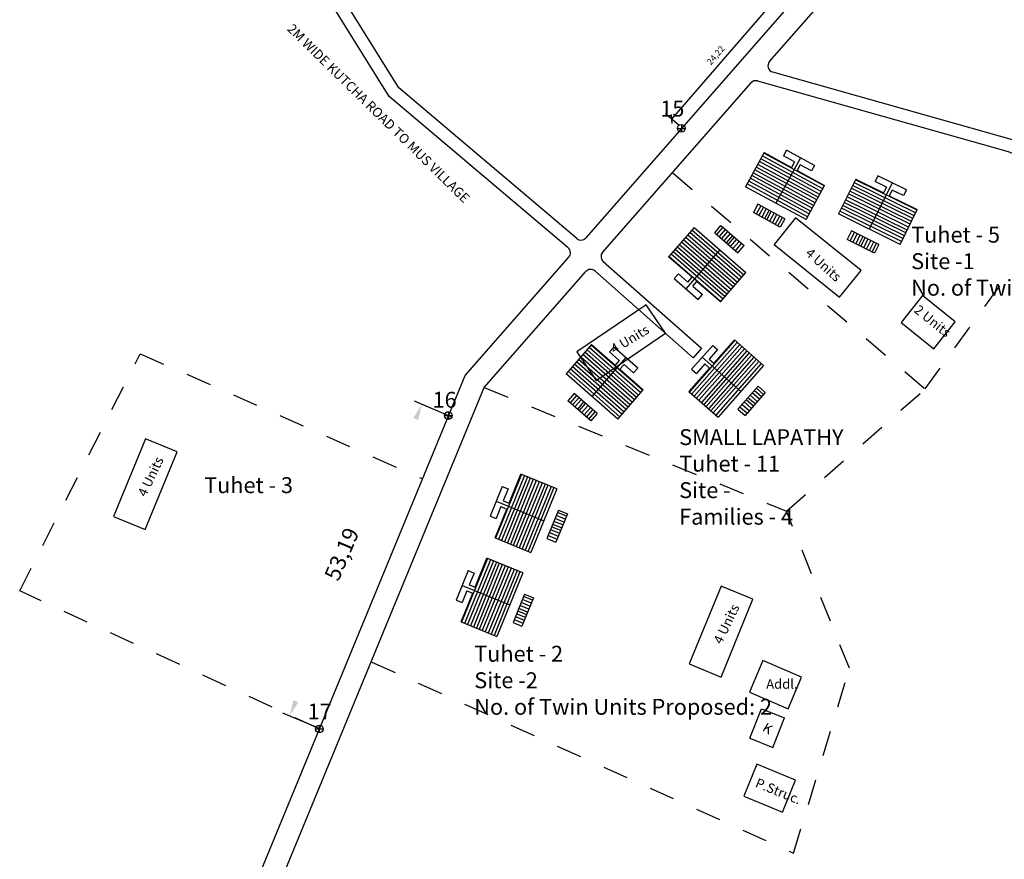
# Model space of a CAD drawing. Units: millimetres. Extents: x 18252 to 48061, y -2647 to 28586.
# Drawn here: x 47882 to 47886, y -1498 to -1495 of the extents above; entities that cross this region are included whole.
import ezdxf

# ---------------------------------------------------------------- set-up
doc = ezdxf.new("R2010")
doc.units = ezdxf.units.MM
doc.header["$MEASUREMENT"] = 0
doc.linetypes.add('ACAD_ISO02W100', pattern=[15, 12, -3])
for name, color, linetype in [('Addl', 24, 'Continuous'), ('dimension', 10, 'Continuous'), ('Du shed', 30, 'Continuous'), ('Existing Road', 8, 'Continuous'), ('Katcha Rd Existing', 5, 'Continuous'), ('New Road P', 253, 'Continuous'), ('New Road Proposed', 6, 'Continuous'), ('OPEN SPACE', 71, 'Continuous'), ('Permanent', 170, 'Continuous'), ('Proposed Du', 7, 'Continuous'), ('Pwd temp', 10, 'Continuous'), ('TCPO', 7, 'Continuous'), ('Text', 7, 'Continuous'), ('Tuhet Bnd', 170, 'ACAD_ISO02W100')]:
    doc.layers.add(name, color=color, linetype=linetype)
doc.styles.get("Standard").update_dxf_attribs({"font": 'ARIAL.TTF'})
doc.dimstyles.new('ISO-25', dxfattribs={"dimtxt": 2, "dimasz": 1, "dimexe": 1.25, "dimexo": 0.625, "dimtad": 0, "dimdec": 1, "dimdsep": 46, "dimtxsty": 'Standard', "dimblk": 'OBLIQUE', "dimcen": 2.5, "dimclrd": 7, "dimclre": 7, "dimclrt": 7, "dimadec": 0, "dimazin": 0, "dimtfac": 1, "dimtdec": 1, "dimtmove": 0, "dimatfit": 3, "dimfxl": 1, "dimlwd": 5, "dimlwe": 5, "dimarcsym": 0})

# ---------------------------------------------------------------- blocks, each defined once
blk = doc.blocks.new('_Oblique')
at = {"layer": 'Tuhet Bnd', "color": 0, "lineweight": -2}
blk.add_line((-0.5, -0.5), (0.5, 0.5), dxfattribs=at)
blk = doc.blocks.new('*D218')
at = {"layer": 'Defpoints', "color": 0, "ltscale": 0.002}
for p in [(9427.41, 13696.92), (9409.88, 13680.06), (9411.54, 13678.62)]:
    blk.add_point(p, dxfattribs=at)
at = {"layer": 'Proposed Du', "color": 7, "lineweight": 25, "ltscale": 0.002}
for p, q in [((9426.94, 13697.33), (9424.82, 13699.17)), ((9411.06, 13679.03), (9408.94, 13680.88))]:
    blk.add_line(p, q, dxfattribs=at)
at = {"layer": 'Proposed Du', "color": 7, "lineweight": -2, "ltscale": 0.002}
blk.add_line((9425.76, 13698.35), (9409.88, 13680.06), dxfattribs=at)
for p, rotation in [((9425.76, 13698.35), 49.0518277114047), ((9409.88, 13680.06), 229.0518277114047)]:
    blk.add_blockref('_Oblique', p, dxfattribs=dict(at, rotation=rotation))
at = {"layer": 'Proposed Du', "color": 7, "ltscale": 0.002, "insert": (9416.91, 13690), "char_height": 1, "attachment_point": 5, "rotation": 49.0518}
blk.add_mtext('24,22', dxfattribs=at)
blk = doc.blocks.new('A$C52371ECC')
at = {"layer": 'Pwd temp'}
for p, q in [((6.6, 5.4), (0, 5.4)), ((0, 5.4), (0, 0)), ((6.6, 0), (6.6, 5.4)), ((0, 0), (6.6, 0))]:
    blk.add_line(p, q, dxfattribs=at)
at = {"layer": 'Text', "insert": (0.43, 4.04), "char_height": 1.5, "attachment_point": 1}
blk.add_mtext('{\\fArial Narrow|b0|i0|c0|p34;2 Units}', dxfattribs=at)
blk = doc.blocks.new('A$C78512488')
at = {"layer": 'Pwd temp'}
for p, q in [((10.93, 11.87), (0, 4.47)), ((13.96, 7.4), (10.93, 11.87)), ((3.03, 0), (13.96, 7.4)), ((0, 4.47), (3.03, 0))]:
    blk.add_line(p, q, dxfattribs=at)
at = {"layer": 'Text', "insert": (5.12, 5.43), "char_height": 1.5, "attachment_point": 1, "rotation": 30.9738}
blk.add_mtext('{\\fArial Narrow|b0|i0|c0|p34;4 Units}', dxfattribs=at)
blk = doc.blocks.new('A$C31A94C09')
at = {"layer": 'Addl'}
for p, q in [((0, 2.44), (3.14, 6.33)), ((3.14, 6.33), (6.16, 3.89)), ((3.03, 0), (6.16, 3.89)), ((0, 2.44), (3.03, 0))]:
    blk.add_line(p, q, dxfattribs=at)
at = {"layer": 'Addl', "insert": (3.25, 4.09), "char_height": 1.5, "attachment_point": 1, "rotation": 312.6074}
blk.add_mtext('{\\fArial Narrow|b0|i0|c0|p34;K}', dxfattribs=at)
blk = doc.blocks.new('A$C14CA49D7')
at = {"layer": 'dimension'}
for points in [[(0, 0.62), (1.22, 0.62)], [(0.61, 1.22), (0.61, 0)]]:
    blk.add_lwpolyline(points, dxfattribs=at)
at = {"layer": 'dimension', "lineweight": 30}
blk.add_circle((0.61, 0.61), 0.61, dxfattribs=at)
blk = doc.blocks.new('A$C430D63C1')
at = {"layer": 'Du shed'}
for p, q in [((0.33, 4.18), (8.4, 11.36)), ((0.66, 3.81), (8.73, 10.99)), ((3.71, 9.87), (2.71, 10.99)), ((4.08, 10.2), (3.09, 11.32)), ((4.46, 10.53), (3.46, 11.65)), ((1, 3.44), (9.07, 10.61)), ((1.33, 3.06), (9.4, 10.24)), ((1.66, 2.69), (9.73, 9.87)), ((1.99, 2.32), (10.06, 9.49)), ((3.34, 9.53), (2.34, 10.65)), ((2.33, 1.94), (10.4, 9.12)), ((2.66, 1.57), (10.73, 8.75)), ((2.99, 1.2), (11.06, 8.37)), ((3.32, 0.82), (11.39, 8)), ((3.65, 0.45), (11.73, 7.63)), ((3.99, 0.07), (12.06, 7.25))]:
    blk.add_line(p, q, dxfattribs=at)
at = {"layer": 'Du shed', "ltscale": 0.002}
for p, q in [((0.92, 9.39), (1.92, 8.27)), ((1.29, 9.72), (2.29, 8.6)), ((1.67, 10.06), (2.66, 8.94)), ((0.55, 9.06), (1.54, 7.94))]:
    blk.add_line(p, q, dxfattribs=at)
at = {"layer": 'Proposed Du'}
for p, q in [((0, 4.56), (8.07, 11.74)), ((0.25, 8.79), (3.83, 11.98)), ((1.24, 7.67), (4.83, 10.86)), ((4.83, 10.86), (3.83, 11.98)), ((12.12, 7.18), (8.07, 11.74)), ((1.24, 7.67), (0.25, 8.79)), ((7.55, 0.43), (11.29, 3.76)), ((8.38, 2.51), (7.72, 3.26)), ((9.13, 3.17), (8.46, 3.92)), ((9.13, 3.17), (10.62, 4.5)), ((11.29, 3.76), (10.62, 4.5)), ((6.89, 1.18), (8.38, 2.51)), ((7.55, 0.43), (6.89, 1.18))]:
    blk.add_line(p, q, dxfattribs=at)
at = {"layer": 'Proposed Du', "ltscale": 0.002}
for p, q in [((2.04, 10.39), (3.04, 9.27)), ((9.42, 2.09), (4.04, 8.15)), ((12.12, 7.18), (8.46, 3.92)), ((0, 4.56), (4.05, 0)), ((7.72, 3.26), (4.05, 0))]:
    blk.add_line(p, q, dxfattribs=at)
blk = doc.blocks.new('A$C581B5B51')
at = {"layer": 'Du shed', "ltscale": 0.002}
for p, q in [((7.3, 11.91), (6.59, 10.59)), ((7.75, 11.67), (7.03, 10.35)), ((8.19, 11.43), (7.48, 10.11)), ((8.63, 11.2), (7.92, 9.88))]:
    blk.add_line(p, q, dxfattribs=at)
at = {"layer": 'Du shed'}
for p, q in [((2.18, 9.55), (11.69, 4.44)), ((2.42, 10), (11.93, 4.88)), ((2.65, 10.44), (12.16, 5.32)), ((8.71, 9.45), (9.42, 10.77)), ((9.15, 9.21), (9.86, 10.53)), ((9.59, 8.98), (10.3, 10.3)), ((10.03, 8.74), (10.74, 10.06)), ((1.23, 7.79), (10.74, 2.68)), ((1.47, 8.23), (10.98, 3.12)), ((1.71, 8.67), (11.22, 3.56)), ((1.94, 9.11), (11.45, 4)), ((0.52, 6.47), (10.03, 1.36)), ((0.76, 6.91), (10.27, 1.8)), ((0.99, 7.35), (10.51, 2.24)), ((0.05, 5.59), (9.56, 0.48)), ((0.28, 6.03), (9.8, 0.92))]:
    blk.add_line(p, q, dxfattribs=at)
at = {"layer": 'Proposed Du', "ltscale": 0.002}
for p, q in [((2.89, 10.88), (0, 5.5)), ((9.07, 10.96), (8.36, 9.64)), ((3.81, 1.18), (7.65, 8.32)), ((4.32, 3.18), (0, 5.5)), ((9.51, 0.39), (5.2, 2.71))]:
    blk.add_line(p, q, dxfattribs=at)
at = {"layer": 'Proposed Du'}
for p, q in [((2.89, 10.88), (12.4, 5.76)), ((6.24, 10.78), (6.95, 12.1)), ((6.95, 12.1), (11.18, 9.82)), ((6.24, 10.78), (10.47, 8.5)), ((10.47, 8.5), (11.18, 9.82)), ((9.51, 0.39), (12.4, 5.76)), ((1.61, 2.37), (2.08, 3.25)), ((2.08, 3.25), (3.84, 2.3)), ((3.84, 2.3), (4.32, 3.18)), ((1.61, 2.37), (6.01, 0)), ((4.72, 1.83), (5.2, 2.71)), ((4.72, 1.83), (6.48, 0.88)), ((6.01, 0), (6.48, 0.88))]:
    blk.add_line(p, q, dxfattribs=at)
blk = doc.blocks.new('A$C580548C5')
at = {"layer": 'Du shed'}
for p, q in [((3.34, 10.93), (11.5, 3.86)), ((3.67, 11.3), (11.83, 4.23)), ((2.03, 9.41), (10.19, 2.34)), ((2.36, 9.79), (10.52, 2.72)), ((2.68, 10.17), (10.85, 3.1)), ((3.01, 10.55), (11.18, 3.48)), ((9.36, 9.02), (10.34, 10.15)), ((9.74, 8.69), (10.72, 9.82)), ((10.12, 8.36), (11.1, 9.5)), ((0.72, 7.9), (8.88, 0.83)), ((1.05, 8.28), (9.21, 1.21)), ((1.37, 8.66), (9.54, 1.59)), ((1.7, 9.04), (9.87, 1.97)), ((10.49, 8.04), (11.48, 9.17)), ((0.07, 7.15), (8.23, 0.08)), ((0.39, 7.52), (8.56, 0.45))]:
    blk.add_line(p, q, dxfattribs=at)
at = {"layer": 'Du shed', "ltscale": 0.002}
for p, q in [((8.53, 11.72), (7.55, 10.59)), ((8.91, 11.4), (7.92, 10.26)), ((9.28, 11.07), (8.3, 9.93)), ((9.66, 10.74), (8.68, 9.61))]:
    blk.add_line(p, q, dxfattribs=at)
at = {"layer": 'Proposed Du', "ltscale": 0.002}
for p, q in [((3.99, 11.68), (0, 7.07)), ((10.04, 10.41), (9.06, 9.28)), ((2.77, 2.02), (8.08, 8.15)), ((3.7, 3.86), (0, 7.07)), ((8.16, 0), (4.46, 3.21))]:
    blk.add_line(p, q, dxfattribs=at)
at = {"layer": 'Proposed Du'}
for p, q in [((3.99, 11.68), (12.16, 4.61)), ((7.24, 10.85), (8.23, 11.99)), ((7.24, 10.85), (10.87, 7.71)), ((8.23, 11.99), (11.85, 8.84)), ((10.87, 7.71), (11.85, 8.84)), ((0.88, 3.66), (1.54, 4.42)), ((0.88, 3.66), (4.66, 0.39)), ((1.54, 4.42), (3.05, 3.11)), ((3.05, 3.11), (3.7, 3.86)), ((3.81, 2.45), (4.46, 3.21)), ((8.16, 0), (12.16, 4.61)), ((3.81, 2.45), (5.32, 1.14)), ((4.66, 0.39), (5.32, 1.14))]:
    blk.add_line(p, q, dxfattribs=at)
blk = doc.blocks.new('A$C13311A9F')
at = {"layer": 'Addl'}
for p, q in [((8192.69, 11684.1), (8190.57, 11679.14)), ((8198.76, 11681.51), (8192.69, 11684.1)), ((8196.64, 11676.54), (8198.76, 11681.51)), ((8190.57, 11679.14), (8196.64, 11676.54))]:
    blk.add_line(p, q, dxfattribs=at)
at = {"layer": 'Du shed', "ltscale": 0.002}
for p, q in [((8186.38, 11752.2), (8185.4, 11751.07)), ((8186.76, 11751.87), (8185.78, 11750.74)), ((8187.14, 11751.55), (8186.15, 11750.41)), ((8187.51, 11751.22), (8186.53, 11750.08)), ((8191.79, 11724.8), (8190.66, 11725.79)), ((8192.12, 11725.17), (8190.99, 11726.17)), ((8192.45, 11725.55), (8191.32, 11726.54)), ((8192.78, 11725.92), (8191.65, 11726.92))]:
    blk.add_line(p, q, dxfattribs=at)
at = {"layer": 'Du shed'}
for p, q in [((8180.54, 11750.65), (8188.7, 11743.58)), ((8180.86, 11751.02), (8189.03, 11743.95)), ((8181.19, 11751.4), (8189.35, 11744.33)), ((8181.52, 11751.78), (8189.68, 11744.71)), ((8187.21, 11749.49), (8188.19, 11750.63)), ((8179.23, 11749.13), (8187.39, 11742.06)), ((8179.55, 11749.51), (8187.72, 11742.44)), ((8179.88, 11749.89), (8188.05, 11742.82)), ((8180.21, 11750.27), (8188.37, 11743.2)), ((8187.59, 11749.17), (8188.57, 11750.3)), ((8187.97, 11748.84), (8188.95, 11749.97)), ((8188.35, 11748.51), (8189.33, 11749.65)), ((8177.92, 11747.62), (8186.08, 11740.55)), ((8178.25, 11748), (8186.41, 11740.93)), ((8178.57, 11748.38), (8186.74, 11741.31)), ((8178.9, 11748.76), (8187.06, 11741.69)), ((8188.28, 11734.43), (8181.13, 11726.33)), ((8188.65, 11734.1), (8181.51, 11726)), ((8189.03, 11733.77), (8181.88, 11725.67)), ((8189.4, 11733.44), (8182.26, 11725.34)), ((8189.78, 11733.11), (8182.63, 11725.01)), ((8190.15, 11732.77), (8183.01, 11724.68)), ((8190.53, 11732.44), (8183.38, 11724.35)), ((8190.9, 11732.11), (8183.76, 11724.02)), ((8191.28, 11731.78), (8184.13, 11723.69)), ((8191.65, 11731.45), (8184.51, 11723.35)), ((8192.03, 11731.12), (8184.88, 11723.02)), ((8192.4, 11730.79), (8185.26, 11722.69)), ((8189.4, 11724.37), (8190.53, 11723.38)), ((8189.73, 11724.74), (8190.86, 11723.75)), ((8190.07, 11725.12), (8191.19, 11724.13)), ((8189.07, 11723.99), (8190.2, 11723))]:
    blk.add_line(p, q, dxfattribs=at)
at = {"layer": 'Existing Road'}
for p, q in [((8193.73, 11778.22), (8242.46, 11833.88)), ((8205.7, 11797.21), (8164.83, 11750.53)), ((8167.48, 11748.25), (8190.81, 11774.89)), ((8145.87, 11728.88), (8162.19, 11747.52)), ((8148.88, 11727.01), (8164.84, 11745.24)), ((8077.1, 11562.12), (8145.87, 11728.88)), ((8101.93, 11613.16), (8148.88, 11727.01))]:
    blk.add_line(p, q, dxfattribs=at)
for centre, start, end in [((8194.48, 11777.56), 138.7932, 254.2692), ((8191.56, 11774.23), 74.2692, 138.7932), ((8164.07, 11751.19), 229.7902, 318.7932), ((8161.44, 11748.18), 318.7932, 49.7902)]:
    blk.add_arc(centre, 1, start, end, dxfattribs=at)
at = {"layer": 'Katcha Rd Existing', "ltscale": 0.002}
for p, q in [((8135.44, 11774.09), (8118.01, 11802.07)), ((8133.91, 11772.76), (8116.15, 11801.28)), ((8163.43, 11750.43), (8135.44, 11774.09)), ((8162.08, 11748.94), (8133.91, 11772.76))]:
    blk.add_line(p, q, dxfattribs=at)
at = {"layer": 'New Road P'}
for p, q in [((8167.57, 11746.84), (8183.04, 11733.18)), ((8166.26, 11745.33), (8181.72, 11731.68)), ((8183.04, 11733.18), (8181.72, 11731.68))]:
    blk.add_line(p, q, dxfattribs=at)
for centre, start, end in [((8168.23, 11747.59), 138.7932, 228.5684), ((8165.6, 11744.58), 48.5684, 138.7932)]:
    blk.add_arc(centre, 1, start, end, dxfattribs=at)
at = {"layer": 'New Road Proposed', "ltscale": 0.002}
for points in [[(8194.21, 11776.6), (8231.86, 11766), (8273.87, 11749.04), (8359.74, 11740.46), (8374.34, 11742.2)], [(8191.83, 11775.19), (8231.21, 11764.1), (8273.39, 11747.08), (8359.75, 11738.45), (8439.18, 11747.94), (8478.4, 11760.07), (8564.93, 11756.17), (8628.1, 11760.73), (8669.61, 11757.49), (8720.93, 11741.91), (8772.99, 11721.77), (8784.14, 11710.85), (8806.92, 11685.68)]]:
    blk.add_lwpolyline(points, dxfattribs=at)
at = {"layer": 'Permanent'}
for p, q in [((8191.71, 11667.81), (8189.66, 11662.82)), ((8197.82, 11665.31), (8191.71, 11667.81)), ((8195.77, 11660.31), (8197.82, 11665.31)), ((8189.66, 11662.82), (8195.77, 11660.31))]:
    blk.add_line(p, q, dxfattribs=at)
at = {"layer": 'Proposed Du', "ltscale": 0.002}
for p, q in [((8181.85, 11752.16), (8177.85, 11747.55)), ((8187.89, 11750.89), (8186.91, 11749.76)), ((8181.56, 11744.34), (8177.85, 11747.55)), ((8180.62, 11742.5), (8185.93, 11748.62)), ((8186.02, 11740.48), (8182.31, 11743.68)), ((8184.96, 11730.82), (8188.2, 11734.5)), ((8192.78, 11730.46), (8188.2, 11734.5)), ((8183.13, 11731.77), (8189.21, 11726.41)), ((8181.06, 11726.4), (8184.3, 11730.07)), ((8143.7, 11722.42), (8137.94, 11724.86)), ((8191.45, 11724.43), (8190.33, 11725.42)), ((8122.97, 11673.41), (8117.21, 11675.86))]:
    blk.add_line(p, q, dxfattribs=at)
at = {"layer": 'Proposed Du'}
for p, q in [((8181.85, 11752.16), (8190.01, 11745.09)), ((8185.1, 11751.33), (8186.08, 11752.46)), ((8186.08, 11752.46), (8189.71, 11749.32)), ((8185.1, 11751.33), (8188.72, 11748.19)), ((8188.72, 11748.19), (8189.71, 11749.32)), ((8178.73, 11744.14), (8179.39, 11744.89)), ((8179.39, 11744.89), (8180.9, 11743.58)), ((8186.02, 11740.48), (8190.01, 11745.09)), ((8178.73, 11744.14), (8182.51, 11740.86)), ((8180.9, 11743.58), (8181.56, 11744.34)), ((8181.66, 11742.93), (8182.31, 11743.68)), ((8181.66, 11742.93), (8183.17, 11741.62)), ((8182.51, 11740.86), (8183.17, 11741.62)), ((8184.79, 11733.64), (8181.48, 11729.9)), ((8184.79, 11733.64), (8185.54, 11732.98)), ((8185.54, 11732.98), (8184.21, 11731.48)), ((8183.55, 11730.73), (8182.23, 11729.23)), ((8183.55, 11730.73), (8184.3, 11730.07)), ((8184.21, 11731.48), (8184.96, 11730.82)), ((8192.78, 11730.46), (8185.63, 11722.36)), ((8181.48, 11729.9), (8182.23, 11729.23)), ((8181.06, 11726.4), (8185.63, 11722.36)), ((8191.92, 11727.22), (8188.74, 11723.62)), ((8193.04, 11726.22), (8189.87, 11722.63)), ((8191.92, 11727.22), (8193.04, 11726.22)), ((8188.74, 11723.62), (8189.87, 11722.63))]:
    blk.add_line(p, q, dxfattribs=at)
at = {"layer": 'Proposed Du', "ltscale": 0.002}
for points in [[(8137.73, 11722.24), (8138.49, 11721.91), (8139.09, 11724.38)], [(8118.88, 11677.89), (8119.65, 11677.56), (8118.29, 11675.42)]]:
    blk.add_solid(points, dxfattribs=at)
at = {"layer": 'Pwd temp'}
for p, q in [((8197.83, 11753.69), (8194.44, 11749.49)), ((8208.11, 11745.4), (8197.83, 11753.69)), ((8194.44, 11749.49), (8204.71, 11741.2)), ((8204.71, 11741.2), (8208.11, 11745.4)), ((8174.35, 11740), (8163.42, 11732.61)), ((8177.38, 11735.53), (8174.35, 11740)), ((8166.45, 11728.13), (8177.38, 11735.53)), ((8163.42, 11732.61), (8166.45, 11728.13))]:
    blk.add_line(p, q, dxfattribs=at)
at = {"layer": 'Tuhet Bnd', "ltscale": 0.002}
blk.add_line((8122.81, 11673.43), (8075.85, 11695.06), dxfattribs=at)
for points in [[(8178.52, 11760.73), (8218.18, 11726.79), (8242.01, 11759.74)], [(8075.85, 11695.06), (8094.81, 11732.33), (8139.21, 11712.65)], [(8148.88, 11727.01), (8196.37, 11707.57), (8218.18, 11726.79)], [(8131.21, 11683.86), (8197.51, 11653.86), (8206.28, 11682.89), (8196.37, 11707.57)]]:
    blk.add_lwpolyline(points, dxfattribs=at)
at = {"layer": 'Existing Road', "ltscale": 0.002}
for name, p, rotation in [('A$C430D63C1', (8203.75, 11754.96), 109.8457603941782), ('A$C430D63C1', (8218.48, 11751.23), 112.1207340121769), ('A$C581B5B51', (8149.17, 11712.8), 276.1243094532685), ('A$C581B5B51', (8143.83, 11699.59), 276.1243094532943)]:
    blk.add_blockref(name, p, dxfattribs=dict(at, rotation=rotation))
at = {"layer": 'Katcha Rd Existing', "ltscale": 0.002}
for p in [(8179.25, 11767.12), (8142.63, 11722), (8122.34, 11672.76)]:
    blk.add_blockref('A$C14CA49D7', p, dxfattribs=at)
at = {"layer": 'Proposed Du', "ltscale": 0.002, "rotation": 321.1327157742001}
blk.add_blockref('A$C52371ECC', (8214.39, 11737.25), dxfattribs=at)
at = {"layer": 'Tuhet Bnd', "ltscale": 0.002}
for name, p, rotation in [('A$C580548C5', (8173.92, 11733.71), 179.6205237293524), ('A$C78512488', (8093.07, 11703.01), 33.57110845204473), ('A$C78512488', (8183.58, 11679.85), 33.57110845200496), ('A$C31A94C09', (8191.33, 11669.57), 17.02999463218606)]:
    blk.add_blockref(name, p, dxfattribs=dict(at, rotation=rotation))
at = {"layer": 'Addl', "insert": (8193.2, 11681.18), "char_height": 1.5, "attachment_point": 1}
blk.add_mtext('{\\fArial Narrow|b0|i0|c0|p34;Addl.}', dxfattribs=at)
at = {"layer": 'Proposed Du', "ltscale": 0.002, "insert": (8126.77, 11700.72), "char_height": 2.5, "attachment_point": 5, "rotation": 66.977}
blk.add_mtext('53,19', dxfattribs=at)
at = {"layer": 'Pwd temp', "char_height": 2.5, "attachment_point": 1}
for s, insert in [('{\\fArial Narrow|b0|i0|c0|p34;15}', (8176.55, 11772.09)), ('{\\fArial Narrow|b0|i0|c0|p34;16}', (8140.75, 11726.34)), ('{\\fArial Narrow|b0|i0|c0|p34;17}', (8121.11, 11677.36))]:
    blk.add_mtext(s, dxfattribs=dict(at, insert=insert))
at = {"layer": 'Text', "char_height": 1.5, "attachment_point": 1}
for s, insert, rotation in [('{\\fArial|b1|i0|c0|p34;2M WIDE KUTCHA ROAD TO MUS VILLAGE}', (8118.83, 11784.3), 315.5891), ('{\\fArial Narrow|b0|i0|c0|p34;4 Units}', (8200.25, 11749.07), 317.9938), ('{\\fArial Narrow|b0|i0|c0|p34;4 Units}', (8168.54, 11733.56), 30.9738), ('{\\fArial Narrow|b0|i0|c0|p34;P.Struc.}', (8191.92, 11665.7), 337.7122)]:
    blk.add_mtext(s, dxfattribs=dict(at, insert=insert, rotation=rotation))
at = {"layer": 'Text', "char_height": 2.5, "attachment_point": 1}
for s, insert in [('{\\fArial Narrow|b1|i0|c0|p34;Tuhet - 5\\PSite -1\\PNo. of Twin Units Proposed: 2}', (8215.99, 11752.28)), ('{\\fArial Narrow|b1|i0|c0|p34;SMALL LAPATHY\\PTuhet - 11\\PSite - \\PFamilies - 4}', (8179.52, 11720.47)), ('{\\fArial Narrow|b1|i0|c0|p34;Tuhet - 3}', (8104.85, 11712.92)), ('{\\fArial Narrow|b1|i0|c0|p34;Tuhet - 2\\PSite -2\\PNo. of Twin Units Proposed: 2}', (8147.31, 11686.43))]:
    blk.add_mtext(s, dxfattribs=dict(at, insert=insert))
at = {"layer": 'Proposed Du', "ltscale": 0.002}
dim = blk.add_aligned_dim(p1=(8195.85, 11786.06), p2=(8179.98, 11767.76), distance=-2.19, dimstyle='ISO-25', dxfattribs=at)
dim.commit()
dim.dimension.update_dxf_attribs({"geometry": '*D218', "text_midpoint": (8185.35, 11779.14), "insert": (-1231.56, -1910.86)})
blk = doc.blocks.new('A$C0FFC51DA')
at = {"layer": 'OPEN SPACE', "ltscale": 0.002, "xscale": 0.02500000000145519, "yscale": 0.02500000000145519, "zscale": 0.025}
blk.add_blockref('A$C13311A9F', (1897.3833, 857.2608), dxfattribs=at)

msp = doc.modelspace()

# ---------------------------------------------------------------- block references
at = {"layer": 'TCPO', "ltscale": 0.002}
msp.add_blockref('A$C0FFC51DA', (45782.8791, -2646.7426), dxfattribs=at)

doc.saveas('drawing.dxf')
